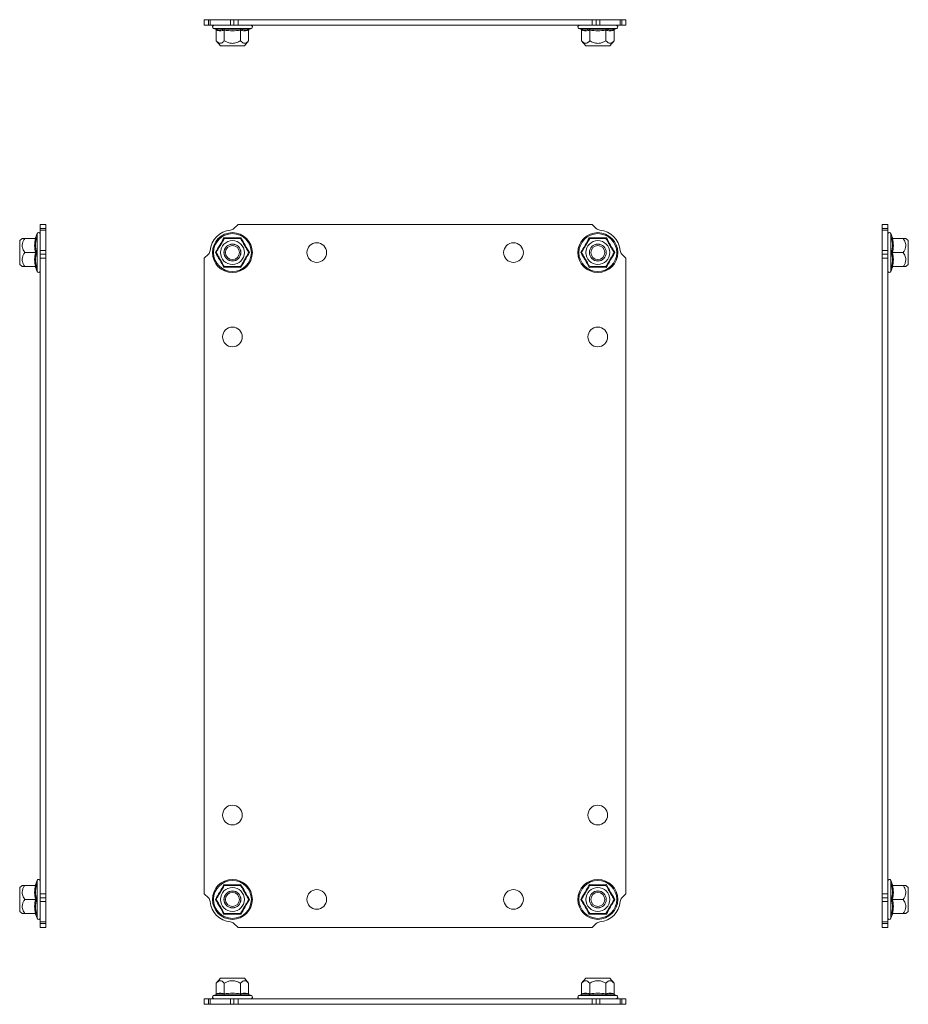
# Model space of a CAD drawing. Units: millimetres. Extents: x -741 to 1025, y -710 to 1707.
# Drawn here: x 8 to 324, y 823 to 1173 of the extents above; entities that cross this region are included whole.
import ezdxf

# ---------------------------------------------------------------- set-up
doc = ezdxf.new("R2010")
doc.units = ezdxf.units.MM

msp = doc.modelspace()

# ---------------------------------------------------------------- linework, layer by layer
at = {"color": 7, "linetype": 'Continuous', "lineweight": 15}
for p, q in [((74.03, 1171.01), (74.03, 1173.01)), ((75.48, 1173.01), (74.03, 1173.01)), ((75.48, 1171.01), (75.48, 1173.01)), ((75.48, 1173.01), (76.06, 1173.01)), ((76.06, 1173.01), (76.06, 1171.01)), ((83.34, 1173.01), (76.06, 1173.01)), ((83.34, 1171.01), (83.34, 1173.01)), ((84.58, 1173.01), (83.34, 1173.01)), ((84.58, 1173.01), (84.58, 1171.01)), ((86.03, 1173.01), (84.58, 1173.01)), ((86.03, 1171.01), (86.03, 1173.01)), ((212.03, 1173.01), (86.03, 1173.01)), ((212.03, 1171.01), (212.03, 1173.01)), ((213.48, 1173.01), (212.03, 1173.01)), ((213.48, 1171.01), (213.48, 1173.01)), ((214.72, 1173.01), (213.48, 1173.01)), ((214.72, 1173.01), (214.72, 1171.01)), ((222, 1173.01), (214.72, 1173.01)), ((222, 1171.01), (222, 1173.01)), ((222.58, 1173.01), (222, 1173.01)), ((222.58, 1173.01), (222.58, 1171.01)), ((224.03, 1173.01), (222.58, 1173.01)), ((224.03, 1171.01), (224.03, 1173.01)), ((75.48, 1171.01), (74.03, 1171.01)), ((76.06, 1171.01), (75.48, 1171.01)), ((83.34, 1171.01), (76.06, 1171.01)), ((77.3, 1169.91), (77.96, 1169.67)), ((81, 1169.67), (84.03, 1169.37)), ((84.58, 1171.01), (83.34, 1171.01)), ((84.03, 1171.01), (84.48, 1171.01)), ((84.03, 1169.37), (87.06, 1169.67)), ((86.03, 1171.01), (84.58, 1171.01)), ((212.03, 1171.01), (86.03, 1171.01)), ((90.1, 1169.67), (90.76, 1169.91)), ((207.3, 1169.91), (207.96, 1169.67)), ((211, 1169.67), (214.03, 1169.37)), ((213.48, 1171.01), (212.03, 1171.01)), ((214.72, 1171.01), (213.48, 1171.01)), ((213.58, 1171.01), (214.03, 1171.01)), ((214.03, 1169.37), (217.06, 1169.67)), ((222, 1171.01), (214.72, 1171.01)), ((220.1, 1169.67), (220.76, 1169.91)), ((222.58, 1171.01), (222, 1171.01)), ((224.03, 1171.01), (222.58, 1171.01)), ((78.26, 1169.29), (78.26, 1165.53)), ((81.14, 1169.29), (81.14, 1165.53)), ((86.92, 1165.53), (86.92, 1169.29)), ((89.8, 1169.29), (89.8, 1165.53)), ((208.26, 1169.29), (208.26, 1165.53)), ((211.14, 1165.53), (211.14, 1169.29)), ((216.92, 1169.29), (216.92, 1165.53)), ((219.8, 1169.29), (219.8, 1165.53)), ((78.26, 1165.53), (79.78, 1163.71)), ((79.78, 1163.71), (84.03, 1163.71)), ((84.03, 1163.71), (88.28, 1163.71)), ((88.28, 1163.71), (89.8, 1165.53)), ((208.26, 1165.53), (209.78, 1163.71)), ((209.78, 1163.71), (218.28, 1163.71)), ((218.28, 1163.71), (219.8, 1165.53)), ((15.64, 1100.2), (17.64, 1100.2)), ((15.64, 1098.75), (15.64, 1100.2)), ((17.64, 1098.75), (17.64, 1100.2)), ((86.03, 1100.2), (84.58, 1098.75)), ((212.03, 1100.2), (86.03, 1100.2)), ((213.48, 1098.75), (212.03, 1100.2)), ((317.2, 1100.2), (315.2, 1100.2)), ((315.2, 1100.2), (315.2, 1098.75)), ((317.2, 1100.2), (317.2, 1098.75)), ((14.54, 1096.93), (13.99, 1095.43)), ((15.64, 1098.75), (17.64, 1098.75)), ((15.64, 1098.17), (15.64, 1098.75)), ((17.64, 1098.17), (15.64, 1098.17)), ((15.64, 1090.9), (15.64, 1098.17)), ((17.64, 1098.17), (17.64, 1098.75)), ((17.64, 1090.9), (17.64, 1098.17)), ((315.2, 1098.75), (317.2, 1098.75)), ((315.2, 1098.75), (315.2, 1098.17)), ((317.2, 1098.17), (315.2, 1098.17)), ((315.2, 1098.17), (315.2, 1090.9)), ((317.2, 1098.75), (317.2, 1098.17)), ((317.2, 1098.17), (317.2, 1090.9)), ((318.85, 1095.43), (318.3, 1096.93)), ((9.23, 1095.2), (8.34, 1094.45)), ((8.34, 1094.45), (8.34, 1085.95)), ((13.92, 1095.2), (10.16, 1095.2)), ((13.92, 1095.2), (14.03, 1095.22)), ((14, 1095.44), (13.97, 1095.26)), ((14, 1095.44), (14.3, 1095.46)), ((81, 1095.46), (84.03, 1095.44)), ((84.03, 1095.44), (87.06, 1095.46)), ((211, 1095.46), (214.03, 1095.44)), ((214.03, 1095.44), (217.06, 1095.46)), ((318.54, 1095.46), (318.84, 1095.44)), ((318.87, 1095.26), (318.84, 1095.44)), ((318.91, 1095.2), (322.68, 1095.2)), ((324.5, 1094.45), (323.6, 1095.2)), ((324.5, 1085.95), (324.5, 1094.45)), ((13.92, 1090.2), (10.16, 1090.2)), ((15.64, 1090.9), (17.64, 1090.9)), ((15.64, 1089.66), (15.64, 1090.9)), ((17.64, 1089.66), (15.64, 1089.66)), ((15.64, 1088.2), (15.64, 1089.66)), ((17.64, 1089.66), (17.64, 1090.9)), ((17.64, 1088.2), (17.64, 1089.66)), ((75.48, 1089.66), (74.03, 1088.2)), ((224.03, 1088.2), (222.58, 1089.66)), ((315.2, 1090.9), (317.2, 1090.9)), ((315.2, 1089.66), (315.2, 1090.9)), ((317.2, 1089.66), (315.2, 1089.66)), ((315.2, 1089.66), (315.2, 1088.2)), ((317.2, 1090.9), (317.2, 1089.66)), ((317.2, 1089.66), (317.2, 1088.2)), ((318.91, 1090.2), (322.68, 1090.2)), ((8.34, 1085.95), (9.23, 1085.2)), ((15.64, 862.2), (15.64, 1088.2)), ((15.64, 1088.2), (17.64, 1088.2)), ((17.64, 862.2), (17.64, 1088.2)), ((74.03, 1088.2), (74.03, 862.2)), ((224.03, 862.2), (224.03, 1088.2)), ((317.2, 1088.2), (315.2, 1088.2)), ((315.2, 1088.2), (315.2, 862.2)), ((317.2, 1088.2), (317.2, 862.2)), ((323.6, 1085.2), (324.5, 1085.95)), ((13.92, 1085.2), (10.16, 1085.2)), ((13.97, 1085.15), (14, 1084.97)), ((13.99, 1084.98), (14.54, 1083.48)), ((14.3, 1084.95), (14, 1084.97)), ((84.03, 1084.97), (81, 1084.95)), ((87.06, 1084.95), (84.03, 1084.97)), ((214.03, 1084.97), (211, 1084.95)), ((217.06, 1084.95), (214.03, 1084.97)), ((318.3, 1083.48), (318.85, 1084.98)), ((318.84, 1084.97), (318.54, 1084.95)), ((318.91, 1085.2), (318.81, 1085.19)), ((318.84, 1084.97), (318.87, 1085.15)), ((318.91, 1085.2), (322.68, 1085.2)), ((9.23, 865.2), (8.34, 864.45)), ((13.92, 865.2), (10.16, 865.2)), ((13.92, 865.2), (14.03, 865.22)), ((14, 865.44), (13.97, 865.26)), ((14.54, 866.93), (13.99, 865.43)), ((14, 865.44), (14.3, 865.46)), ((81, 865.46), (84.03, 865.44)), ((84.03, 865.44), (87.06, 865.46)), ((211, 865.46), (214.03, 865.44)), ((214.03, 865.44), (217.06, 865.46)), ((318.85, 865.43), (318.3, 866.93)), ((318.54, 865.46), (318.84, 865.44)), ((318.87, 865.26), (318.84, 865.44)), ((318.91, 865.2), (322.68, 865.2)), ((324.5, 864.45), (323.6, 865.2)), ((8.34, 864.45), (8.34, 855.95)), ((15.64, 860.75), (15.64, 862.2)), ((15.64, 862.2), (17.64, 862.2)), ((17.64, 860.75), (17.64, 862.2)), ((74.03, 862.2), (75.48, 860.75)), ((222.58, 860.75), (224.03, 862.2)), ((317.2, 862.2), (315.2, 862.2)), ((315.2, 862.2), (315.2, 860.75)), ((317.2, 862.2), (317.2, 860.75)), ((324.5, 855.95), (324.5, 864.45)), ((13.92, 860.2), (10.16, 860.2)), ((15.64, 860.75), (17.64, 860.75)), ((15.64, 859.51), (15.64, 860.75)), ((17.64, 859.51), (15.64, 859.51)), ((15.64, 852.23), (15.64, 859.51)), ((17.64, 859.51), (17.64, 860.75)), ((17.64, 852.23), (17.64, 859.51)), ((315.2, 860.75), (317.2, 860.75)), ((315.2, 860.75), (315.2, 859.51)), ((317.2, 859.51), (315.2, 859.51)), ((315.2, 859.51), (315.2, 852.23)), ((317.2, 860.75), (317.2, 859.51)), ((317.2, 859.51), (317.2, 852.23)), ((318.91, 860.2), (322.68, 860.2)), ((8.34, 855.95), (9.23, 855.2)), ((13.92, 855.2), (10.16, 855.2)), ((13.97, 855.15), (14, 854.97)), ((13.99, 854.98), (14.54, 853.48)), ((14.3, 854.95), (14, 854.97)), ((84.03, 854.97), (81, 854.95)), ((87.06, 854.95), (84.03, 854.97)), ((214.03, 854.97), (211, 854.95)), ((217.06, 854.95), (214.03, 854.97)), ((318.3, 853.48), (318.85, 854.98)), ((318.84, 854.97), (318.54, 854.95)), ((318.91, 855.2), (318.81, 855.19)), ((318.84, 854.97), (318.87, 855.15)), ((318.91, 855.2), (322.68, 855.2)), ((323.6, 855.2), (324.5, 855.95)), ((15.64, 852.23), (17.64, 852.23)), ((15.64, 851.66), (15.64, 852.23)), ((17.64, 851.66), (15.64, 851.66)), ((15.64, 850.2), (15.64, 851.66)), ((17.64, 851.66), (17.64, 852.23)), ((17.64, 850.2), (17.64, 851.66)), ((84.58, 851.66), (86.03, 850.2)), ((212.03, 850.2), (213.48, 851.66)), ((315.2, 852.23), (317.2, 852.23)), ((315.2, 852.23), (315.2, 851.66)), ((317.2, 851.66), (315.2, 851.66)), ((315.2, 851.66), (315.2, 850.2)), ((317.2, 852.23), (317.2, 851.66)), ((317.2, 851.66), (317.2, 850.2)), ((15.64, 850.2), (17.64, 850.2)), ((86.03, 850.2), (212.03, 850.2)), ((317.2, 850.2), (315.2, 850.2)), ((79.78, 832.21), (78.26, 830.39)), ((78.26, 826.63), (78.26, 830.39)), ((88.28, 832.21), (79.78, 832.21)), ((81.14, 826.63), (81.14, 830.39)), ((86.92, 830.39), (86.92, 826.63)), ((89.8, 830.39), (88.28, 832.21)), ((89.8, 826.63), (89.8, 830.39)), ((209.78, 832.21), (208.26, 830.39)), ((208.26, 826.63), (208.26, 830.39)), ((214.03, 832.21), (209.78, 832.21)), ((211.14, 830.39), (211.14, 826.63)), ((218.28, 832.21), (214.03, 832.21)), ((216.92, 826.63), (216.92, 830.39)), ((219.8, 830.39), (218.28, 832.21)), ((219.8, 826.63), (219.8, 830.39)), ((77.96, 826.25), (77.3, 826.01)), ((84.03, 826.55), (81, 826.25)), ((87.06, 826.25), (84.03, 826.55)), ((90.76, 826.01), (90.1, 826.25)), ((207.96, 826.25), (207.3, 826.01)), ((214.03, 826.55), (211, 826.25)), ((217.06, 826.25), (214.03, 826.55)), ((220.76, 826.01), (220.1, 826.25)), ((74.03, 824.91), (74.03, 822.91)), ((74.03, 824.91), (75.48, 824.91)), ((74.03, 822.91), (75.48, 822.91)), ((75.48, 822.91), (75.48, 824.91)), ((75.48, 824.91), (76.06, 824.91)), ((75.48, 822.91), (76.06, 822.91)), ((76.06, 824.91), (76.06, 822.91)), ((76.06, 824.91), (83.34, 824.91)), ((76.06, 822.91), (83.34, 822.91)), ((83.34, 822.91), (83.34, 824.91)), ((83.34, 824.91), (84.58, 824.91)), ((83.34, 822.91), (84.58, 822.91)), ((84.48, 824.91), (84.03, 824.91)), ((84.58, 824.91), (84.58, 822.91)), ((84.58, 824.91), (86.03, 824.91)), ((84.58, 822.91), (86.03, 822.91)), ((86.03, 824.91), (86.03, 822.91)), ((86.03, 824.91), (212.03, 824.91)), ((86.03, 822.91), (212.03, 822.91)), ((212.03, 824.91), (212.03, 822.91)), ((212.03, 824.91), (213.48, 824.91)), ((212.03, 822.91), (213.48, 822.91)), ((213.48, 822.91), (213.48, 824.91)), ((213.48, 824.91), (214.72, 824.91)), ((213.48, 822.91), (214.72, 822.91)), ((214.03, 824.91), (213.58, 824.91)), ((214.72, 824.91), (214.72, 822.91)), ((214.72, 824.91), (222, 824.91)), ((214.72, 822.91), (222, 822.91)), ((222, 822.91), (222, 824.91)), ((222, 824.91), (222.58, 824.91)), ((222, 822.91), (222.58, 822.91)), ((222.58, 824.91), (222.58, 822.91)), ((222.58, 824.91), (224.03, 824.91)), ((222.58, 822.91), (224.03, 822.91)), ((224.03, 824.91), (224.03, 822.91))]:
    msp.add_line(p, q, dxfattribs=at)
at = {"color": 8, "linetype": 'Continuous', "lineweight": 15}
for p, q in [((77.3, 1169.91), (90.76, 1169.91)), ((207.3, 1169.91), (214.03, 1169.91)), ((214.03, 1169.91), (220.76, 1169.91)), ((14.54, 1096.93), (14.54, 1083.48)), ((318.3, 1083.48), (318.3, 1096.93)), ((14.54, 866.93), (14.54, 853.48)), ((318.3, 853.48), (318.3, 866.93)), ((84.03, 826.01), (77.3, 826.01)), ((90.76, 826.01), (84.03, 826.01)), ((220.76, 826.01), (207.3, 826.01))]:
    msp.add_line(p, q, dxfattribs=at)
at = {"color": 7, "linetype": 'Continuous', "lineweight": 15}
for centre, radius in [((84.03, 1090.2), 7.1), ((84.03, 1090.2), 6.73), ((214.03, 1090.2), 7.1), ((214.03, 1090.2), 6.73), ((84.03, 1090.2), 4.25), ((84.03, 1090.2), 3), ((84.03, 1090.2), 2.98), ((84.03, 1090.2), 2.5), ((114.03, 1090.2), 3.5), ((184.03, 1090.2), 3.5), ((214.03, 1090.2), 4.25), ((214.03, 1090.2), 3), ((214.03, 1090.2), 2.98), ((214.03, 1090.2), 2.5), ((84.03, 1060.2), 3.5), ((214.03, 1060.2), 3.5), ((84.03, 890.2), 3.5), ((214.03, 890.2), 3.5), ((84.03, 860.2), 7.1), ((84.03, 860.2), 6.73), ((214.03, 860.2), 7.1), ((214.03, 860.2), 6.73), ((84.03, 860.2), 4.25), ((84.03, 860.2), 3), ((84.03, 860.2), 2.98), ((84.03, 860.2), 2.5), ((114.03, 860.2), 3.5), ((184.03, 860.2), 3.5), ((214.03, 860.2), 4.25), ((214.03, 860.2), 3), ((214.03, 860.2), 2.98), ((214.03, 860.2), 2.5)]:
    msp.add_circle(centre, radius, dxfattribs=at)
for centre, radius, start, end in [((77.5, 1170.44), 0.567, 90, 250), ((90.56, 1170.44), 0.567, 290, 90), ((207.5, 1170.44), 0.567, 90, 250), ((220.56, 1170.44), 0.567, 290, 90), ((15.07, 1096.74), 0.567, 0, 160), ((84.03, 1090.2), 8, 94.968, 175.032), ((83.16, 1100.17), 2, 274.968, 315), ((214.9, 1100.17), 2, 225, 265.032), ((214.03, 1090.2), 8, 4.968, 85.032), ((317.77, 1096.74), 0.567, 20, 180), ((74.07, 1091.07), 2, 315, 355.032), ((223.99, 1091.07), 2, 184.968, 225), ((15.07, 1083.67), 0.567, 200, 0), ((317.77, 1083.67), 0.567, 180, 340), ((15.07, 866.74), 0.567, 0, 160), ((317.77, 866.74), 0.567, 20, 180), ((74.07, 859.34), 2, 4.968, 45), ((84.03, 860.2), 8, 184.968, 265.032), ((214.03, 860.2), 8, 274.968, 355.032), ((223.99, 859.34), 2, 135, 175.032), ((15.07, 853.67), 0.567, 200, 0), ((83.16, 850.24), 2, 45, 85.032), ((214.9, 850.24), 2, 94.968, 135), ((317.77, 853.67), 0.567, 180, 340), ((77.5, 825.48), 0.567, 110, 270), ((90.56, 825.48), 0.567, 270, 70), ((207.5, 825.48), 0.567, 110, 270), ((220.56, 825.48), 0.567, 270, 70)]:
    msp.add_arc(centre, radius, start, end, dxfattribs=at)
for points, knots in [([(77.96, 1169.67), (78.48, 1169.52), (79.5, 1169.22), (80.5, 1169.52), (81, 1169.67)], [0, 0, 0, 0, 0.499727, 1, 1, 1, 1]), ([(78.26, 1169.29), (78.25, 1169.33), (78.24, 1169.42), (78.17, 1169.53), (78.08, 1169.62), (78, 1169.65), (77.96, 1169.67)], [0, 0, 0, 0, 0.230744, 0.49951, 0.750084, 1, 1, 1, 1]), ([(81.14, 1169.29), (81.14, 1169.33), (81.14, 1169.42), (81.1, 1169.53), (81.05, 1169.62), (81.02, 1169.65), (81, 1169.67)], [0, 0, 0, 0, 0.23074, 0.49949, 0.749856, 1, 1, 1, 1]), ([(87.06, 1169.67), (87.04, 1169.65), (87, 1169.62), (86.96, 1169.53), (86.92, 1169.42), (86.92, 1169.33), (86.92, 1169.29)], [0, 0, 0, 0, 0.250143, 0.500507, 0.769279, 1, 1, 1, 1]), ([(87.06, 1169.67), (87.56, 1169.52), (88.56, 1169.22), (89.58, 1169.52), (90.1, 1169.67)], [0, 0, 0, 0, 0.499728, 1, 1, 1, 1]), ([(89.8, 1169.29), (89.81, 1169.33), (89.82, 1169.42), (89.88, 1169.53), (89.98, 1169.62), (90.06, 1169.65), (90.1, 1169.67)], [0, 0, 0, 0, 0.230738, 0.499492, 0.749855, 1, 1, 1, 1]), ([(207.96, 1169.67), (208.48, 1169.52), (209.5, 1169.22), (210.5, 1169.52), (211, 1169.67)], [0, 0, 0, 0, 0.499727, 1, 1, 1, 1]), ([(208.26, 1169.29), (208.25, 1169.33), (208.24, 1169.42), (208.17, 1169.53), (208.08, 1169.62), (208, 1169.65), (207.96, 1169.67)], [0, 0, 0, 0, 0.230738, 0.499492, 0.749855, 1, 1, 1, 1]), ([(211.14, 1169.29), (211.14, 1169.33), (211.14, 1169.42), (211.1, 1169.53), (211.05, 1169.62), (211.02, 1169.65), (211, 1169.67)], [0, 0, 0, 0, 0.230745, 0.499511, 0.75008, 1, 1, 1, 1]), ([(216.92, 1169.29), (216.92, 1169.33), (216.92, 1169.42), (216.96, 1169.53), (217, 1169.62), (217.04, 1169.65), (217.06, 1169.67)], [0, 0, 0, 0, 0.230779, 0.499512, 0.750083, 1, 1, 1, 1]), ([(217.06, 1169.67), (217.56, 1169.52), (218.56, 1169.22), (219.58, 1169.52), (220.1, 1169.67)], [0, 0, 0, 0, 0.499728, 1, 1, 1, 1]), ([(219.8, 1169.29), (219.81, 1169.33), (219.82, 1169.42), (219.88, 1169.53), (219.98, 1169.62), (220.06, 1169.65), (220.1, 1169.67)], [0, 0, 0, 0, 0.230744, 0.49951, 0.750084, 1, 1, 1, 1]), ([(81.14, 1169.29), (80.66, 1169.16), (79.7, 1168.9), (78.74, 1169.16), (78.26, 1169.29)], [0, 0, 0, 0, 0.4999997, 1, 1, 1, 1]), ([(86.92, 1169.29), (85.95, 1169.16), (84.03, 1168.9), (82.1, 1169.16), (81.14, 1169.29)], [0, 0, 0, 0, 0.499999, 1, 1, 1, 1]), ([(216.92, 1169.29), (215.95, 1169.16), (214.03, 1168.9), (212.1, 1169.16), (211.14, 1169.29)], [0, 0, 0, 0, 0.500001, 1, 1, 1, 1]), ([(219.8, 1169.29), (219.32, 1169.16), (218.36, 1168.9), (217.4, 1169.16), (216.92, 1169.29)], [0, 0, 0, 0, 0.5000003, 1, 1, 1, 1]), ([(78.26, 1165.53), (78.43, 1165.33), (78.78, 1164.95), (79.41, 1164.57), (80.04, 1164.6), (80.59, 1164.94), (80.92, 1165.27), (81.1, 1165.48), (81.14, 1165.53)], [0, 0, 0, 0, 0.19542, 0.389886, 0.637213, 0.795692, 0.954611, 1, 1, 1, 1]), ([(81.14, 1165.53), (81.49, 1165.33), (82.19, 1164.95), (83.18, 1164.65), (84.32, 1164.56), (85.57, 1164.8), (86.47, 1165.28), (86.92, 1165.53)], [0, 0, 0, 0, 0.195435, 0.389917, 0.50044, 0.752907, 1, 1, 1, 1]), ([(86.92, 1165.53), (87.09, 1165.33), (87.44, 1164.95), (88.07, 1164.57), (88.7, 1164.6), (89.25, 1164.94), (89.58, 1165.27), (89.76, 1165.48), (89.8, 1165.53)], [0, 0, 0, 0, 0.195419, 0.389886, 0.637212, 0.795692, 0.95461, 1, 1, 1, 1]), ([(208.26, 1165.53), (208.43, 1165.34), (208.78, 1164.95), (209.41, 1164.57), (210.03, 1164.6), (210.59, 1164.94), (210.92, 1165.27), (211.1, 1165.48), (211.14, 1165.53)], [0, 0, 0, 0, 0.191932, 0.389887, 0.63721, 0.793727, 0.954611, 1, 1, 1, 1]), ([(216.92, 1165.53), (216.57, 1165.33), (215.87, 1164.95), (214.88, 1164.65), (213.74, 1164.56), (212.49, 1164.8), (211.59, 1165.28), (211.14, 1165.53)], [0, 0, 0, 0, 0.195435, 0.389917, 0.50044, 0.752907, 1, 1, 1, 1]), ([(216.92, 1165.53), (217.09, 1165.34), (217.44, 1164.95), (218.07, 1164.57), (218.69, 1164.6), (219.25, 1164.94), (219.58, 1165.27), (219.76, 1165.48), (219.8, 1165.53)], [0, 0, 0, 0, 0.1919312, 0.3898865, 0.6372084, 0.793727, 0.9546109, 1, 1, 1, 1]), ([(10.16, 1095.2), (9.96, 1094.9), (9.58, 1094.3), (9.2, 1093.21), (9.23, 1092.12), (9.57, 1091.16), (9.9, 1090.58), (10.11, 1090.27), (10.16, 1090.2)], [0, 0, 0, 0, 0.1954191, 0.3898855, 0.6372116, 0.7956923, 0.9546101, 1, 1, 1, 1]), ([(10.16, 1095.2), (9.97, 1095.2), (9.58, 1095.2), (9.28, 1095.2), (9.25, 1095.2), (9.23, 1095.2)], [0, 0, 0, 0, 0.383559, 0.779152, 1, 1, 1, 1]), ([(13.92, 1090.2), (13.79, 1091.04), (13.53, 1092.7), (13.79, 1094.37), (13.92, 1095.2)], [0, 0, 0, 0, 0.5000003, 1, 1, 1, 1]), ([(13.92, 1095.2), (13.96, 1095.21), (14.05, 1095.22), (14.16, 1095.27), (14.25, 1095.36), (14.28, 1095.42), (14.3, 1095.46)], [0, 0, 0, 0, 0.230779, 0.499512, 0.750083, 1, 1, 1, 1]), ([(14.3, 1095.46), (14.15, 1094.58), (13.85, 1092.82), (14.15, 1091.08), (14.3, 1090.2)], [0, 0, 0, 0, 0.499728, 1, 1, 1, 1]), ([(77.96, 1090.2), (78.48, 1091.07), (79.5, 1092.82), (80.5, 1094.58), (81, 1095.46)], [0, 0, 0, 0, 0.499727, 1, 1, 1, 1]), ([(78.26, 1090.2), (78.43, 1090.51), (78.78, 1091.11), (79.41, 1092.2), (80.04, 1093.29), (80.59, 1094.24), (80.92, 1094.82), (81.1, 1095.13), (81.14, 1095.2)], [0, 0, 0, 0, 0.19542, 0.389886, 0.637213, 0.795692, 0.954611, 1, 1, 1, 1]), ([(81.14, 1095.2), (81.14, 1095.21), (81.14, 1095.22), (81.1, 1095.27), (81.05, 1095.36), (81.02, 1095.42), (81, 1095.46)], [0, 0, 0, 0, 0.23074, 0.49949, 0.749856, 1, 1, 1, 1]), ([(81.14, 1095.2), (81.49, 1095.2), (82.19, 1095.2), (83.18, 1095.2), (84.32, 1095.2), (85.57, 1095.2), (86.47, 1095.2), (86.92, 1095.2)], [0, 0, 0, 0, 0.195435, 0.389917, 0.50044, 0.752907, 1, 1, 1, 1]), ([(87.06, 1095.46), (87.04, 1095.42), (87, 1095.36), (86.96, 1095.27), (86.92, 1095.22), (86.92, 1095.21), (86.92, 1095.2)], [0, 0, 0, 0, 0.250143, 0.500507, 0.769279, 1, 1, 1, 1]), ([(86.92, 1095.2), (87.09, 1094.9), (87.44, 1094.3), (88.07, 1093.21), (88.7, 1092.12), (89.25, 1091.16), (89.58, 1090.58), (89.76, 1090.27), (89.8, 1090.2)], [0, 0, 0, 0, 0.195419, 0.389886, 0.637212, 0.795692, 0.95461, 1, 1, 1, 1]), ([(87.06, 1095.46), (87.56, 1094.58), (88.56, 1092.82), (89.58, 1091.08), (90.1, 1090.2)], [0, 0, 0, 0, 0.499728, 1, 1, 1, 1]), ([(207.96, 1090.2), (208.48, 1091.07), (209.5, 1092.82), (210.5, 1094.58), (211, 1095.46)], [0, 0, 0, 0, 0.499727, 1, 1, 1, 1]), ([(208.26, 1090.2), (208.43, 1090.51), (208.78, 1091.11), (209.41, 1092.2), (210.04, 1093.29), (210.59, 1094.24), (210.92, 1094.82), (211.1, 1095.13), (211.14, 1095.2)], [0, 0, 0, 0, 0.195419, 0.389886, 0.637213, 0.795692, 0.95461, 1, 1, 1, 1]), ([(211.14, 1095.2), (211.14, 1095.21), (211.14, 1095.22), (211.1, 1095.27), (211.05, 1095.36), (211.02, 1095.42), (211, 1095.46)], [0, 0, 0, 0, 0.230745, 0.499511, 0.75008, 1, 1, 1, 1]), ([(216.92, 1095.2), (216.57, 1095.2), (215.87, 1095.2), (214.88, 1095.2), (213.74, 1095.2), (212.49, 1095.2), (211.59, 1095.2), (211.14, 1095.2)], [0, 0, 0, 0, 0.195435, 0.389917, 0.50044, 0.752907, 1, 1, 1, 1]), ([(216.92, 1095.2), (216.92, 1095.21), (216.92, 1095.22), (216.96, 1095.27), (217, 1095.36), (217.04, 1095.42), (217.06, 1095.46)], [0, 0, 0, 0, 0.230779, 0.499512, 0.750083, 1, 1, 1, 1]), ([(216.92, 1095.2), (217.09, 1094.9), (217.44, 1094.3), (218.07, 1093.21), (218.7, 1092.12), (219.25, 1091.16), (219.58, 1090.58), (219.76, 1090.27), (219.8, 1090.2)], [0, 0, 0, 0, 0.1954191, 0.3898855, 0.6372116, 0.7956923, 0.9546101, 1, 1, 1, 1]), ([(217.06, 1095.46), (217.56, 1094.58), (218.56, 1092.82), (219.58, 1091.08), (220.1, 1090.2)], [0, 0, 0, 0, 0.499728, 1, 1, 1, 1]), ([(318.54, 1090.2), (318.69, 1091.07), (318.99, 1092.82), (318.69, 1094.58), (318.54, 1095.46)], [0, 0, 0, 0, 0.499727, 1, 1, 1, 1]), ([(318.91, 1095.2), (318.88, 1095.21), (318.79, 1095.22), (318.68, 1095.27), (318.59, 1095.36), (318.56, 1095.42), (318.54, 1095.46)], [0, 0, 0, 0, 0.23074, 0.49949, 0.749856, 1, 1, 1, 1]), ([(318.91, 1095.2), (319.05, 1094.37), (319.31, 1092.7), (319.05, 1091.04), (318.91, 1090.2)], [0, 0, 0, 0, 0.4999997, 1, 1, 1, 1]), ([(322.68, 1090.2), (322.88, 1090.51), (323.26, 1091.11), (323.64, 1092.2), (323.61, 1093.29), (323.26, 1094.24), (322.94, 1094.82), (322.73, 1095.13), (322.68, 1095.2)], [0, 0, 0, 0, 0.19542, 0.389886, 0.637213, 0.795692, 0.954611, 1, 1, 1, 1]), ([(322.68, 1095.2), (322.87, 1095.2), (323.26, 1095.2), (323.56, 1095.2), (323.59, 1095.2), (323.6, 1095.2)], [0, 0, 0, 0, 0.383559, 0.779152, 1, 1, 1, 1]), ([(10.16, 1090.2), (9.96, 1089.9), (9.58, 1089.3), (9.2, 1088.21), (9.23, 1087.12), (9.57, 1086.16), (9.9, 1085.58), (10.11, 1085.27), (10.16, 1085.2)], [0, 0, 0, 0, 0.19542, 0.389887, 0.637212, 0.795692, 0.954611, 1, 1, 1, 1]), ([(13.92, 1085.2), (13.79, 1086.04), (13.53, 1087.7), (13.79, 1089.37), (13.92, 1090.2)], [0, 0, 0, 0, 0.499999, 1, 1, 1, 1]), ([(13.92, 1090.2), (13.96, 1090.2), (14.05, 1090.2), (14.16, 1090.2), (14.25, 1090.2), (14.28, 1090.2), (14.3, 1090.2)], [0, 0, 0, 0, 0.230744, 0.49951, 0.750084, 1, 1, 1, 1]), ([(14.3, 1090.2), (14.15, 1089.33), (13.85, 1087.59), (14.15, 1085.83), (14.3, 1084.95)], [0, 0, 0, 0, 0.499728, 1, 1, 1, 1]), ([(78.26, 1090.2), (78.25, 1090.2), (78.24, 1090.2), (78.17, 1090.2), (78.08, 1090.2), (78, 1090.2), (77.96, 1090.2)], [0, 0, 0, 0, 0.230744, 0.49951, 0.750084, 1, 1, 1, 1]), ([(81, 1084.95), (80.5, 1085.83), (79.5, 1087.59), (78.48, 1089.33), (77.96, 1090.2)], [0, 0, 0, 0, 0.499727, 1, 1, 1, 1]), ([(81.14, 1085.2), (80.97, 1085.51), (80.62, 1086.11), (79.99, 1087.2), (79.36, 1088.29), (78.81, 1089.24), (78.48, 1089.82), (78.3, 1090.13), (78.26, 1090.2)], [0, 0, 0, 0, 0.1954198, 0.3898851, 0.6372119, 0.7956925, 0.9546102, 1, 1, 1, 1]), ([(89.8, 1090.2), (89.63, 1089.9), (89.28, 1089.3), (88.65, 1088.21), (88.02, 1087.12), (87.47, 1086.16), (87.14, 1085.58), (86.96, 1085.27), (86.92, 1085.2)], [0, 0, 0, 0, 0.19542, 0.389886, 0.637212, 0.795692, 0.95461, 1, 1, 1, 1]), ([(90.1, 1090.2), (89.58, 1089.33), (88.56, 1087.59), (87.56, 1085.83), (87.06, 1084.95)], [0, 0, 0, 0, 0.499728, 1, 1, 1, 1]), ([(89.8, 1090.2), (89.81, 1090.2), (89.82, 1090.2), (89.88, 1090.2), (89.98, 1090.2), (90.06, 1090.2), (90.1, 1090.2)], [0, 0, 0, 0, 0.230738, 0.499492, 0.749855, 1, 1, 1, 1]), ([(208.26, 1090.2), (208.25, 1090.2), (208.24, 1090.2), (208.17, 1090.2), (208.08, 1090.2), (208, 1090.2), (207.96, 1090.2)], [0, 0, 0, 0, 0.230738, 0.499492, 0.749855, 1, 1, 1, 1]), ([(211, 1084.95), (210.5, 1085.83), (209.5, 1087.59), (208.48, 1089.33), (207.96, 1090.2)], [0, 0, 0, 0, 0.499727, 1, 1, 1, 1]), ([(211.14, 1085.2), (210.97, 1085.51), (210.62, 1086.11), (209.99, 1087.2), (209.36, 1088.29), (208.81, 1089.24), (208.48, 1089.82), (208.3, 1090.13), (208.26, 1090.2)], [0, 0, 0, 0, 0.19542, 0.389885, 0.637212, 0.795692, 0.95461, 1, 1, 1, 1]), ([(219.8, 1090.2), (219.63, 1089.9), (219.28, 1089.3), (218.65, 1088.21), (218.02, 1087.12), (217.47, 1086.16), (217.14, 1085.58), (216.96, 1085.27), (216.92, 1085.2)], [0, 0, 0, 0, 0.19542, 0.389887, 0.637212, 0.795692, 0.954611, 1, 1, 1, 1]), ([(220.1, 1090.2), (219.58, 1089.33), (218.56, 1087.59), (217.56, 1085.83), (217.06, 1084.95)], [0, 0, 0, 0, 0.499728, 1, 1, 1, 1]), ([(219.8, 1090.2), (219.81, 1090.2), (219.82, 1090.2), (219.88, 1090.2), (219.98, 1090.2), (220.06, 1090.2), (220.1, 1090.2)], [0, 0, 0, 0, 0.230744, 0.49951, 0.750084, 1, 1, 1, 1]), ([(318.54, 1084.95), (318.69, 1085.83), (318.99, 1087.59), (318.69, 1089.33), (318.54, 1090.2)], [0, 0, 0, 0, 0.499727, 1, 1, 1, 1]), ([(318.91, 1090.2), (318.88, 1090.2), (318.79, 1090.2), (318.68, 1090.2), (318.59, 1090.2), (318.56, 1090.2), (318.54, 1090.2)], [0, 0, 0, 0, 0.230744, 0.49951, 0.750084, 1, 1, 1, 1]), ([(318.91, 1090.2), (319.05, 1089.37), (319.31, 1087.7), (319.05, 1086.04), (318.91, 1085.2)], [0, 0, 0, 0, 0.500001, 1, 1, 1, 1]), ([(322.68, 1085.2), (322.88, 1085.51), (323.26, 1086.11), (323.64, 1087.2), (323.61, 1088.29), (323.26, 1089.24), (322.94, 1089.82), (322.73, 1090.13), (322.68, 1090.2)], [0, 0, 0, 0, 0.1954198, 0.3898851, 0.6372119, 0.7956925, 0.9546102, 1, 1, 1, 1]), ([(10.16, 1085.2), (9.97, 1085.2), (9.58, 1085.2), (9.28, 1085.2), (9.25, 1085.2), (9.23, 1085.2)], [0, 0, 0, 0, 0.383559, 0.779152, 1, 1, 1, 1]), ([(13.92, 1085.2), (13.96, 1085.2), (14.05, 1085.19), (14.16, 1085.13), (14.25, 1085.05), (14.28, 1084.98), (14.3, 1084.95)], [0, 0, 0, 0, 0.230739, 0.499497, 0.749854, 1, 1, 1, 1]), ([(81.14, 1085.2), (81.14, 1085.2), (81.14, 1085.19), (81.1, 1085.13), (81.05, 1085.05), (81.02, 1084.98), (81, 1084.95)], [0, 0, 0, 0, 0.230778, 0.499511, 0.750082, 1, 1, 1, 1]), ([(81.14, 1085.2), (81.49, 1085.2), (82.19, 1085.2), (83.18, 1085.2), (84.32, 1085.2), (85.57, 1085.2), (86.47, 1085.2), (86.92, 1085.2)], [0, 0, 0, 0, 0.195435, 0.389917, 0.50044, 0.752907, 1, 1, 1, 1]), ([(86.92, 1085.2), (86.92, 1085.2), (86.92, 1085.19), (86.96, 1085.13), (87, 1085.05), (87.04, 1084.98), (87.06, 1084.95)], [0, 0, 0, 0, 0.230744, 0.499511, 0.75009, 1, 1, 1, 1]), ([(211, 1084.95), (211.02, 1084.98), (211.05, 1085.05), (211.1, 1085.13), (211.14, 1085.19), (211.14, 1085.2), (211.14, 1085.2)], [0, 0, 0, 0, 0.250145, 0.500503, 0.769277, 1, 1, 1, 1]), ([(216.92, 1085.2), (216.57, 1085.2), (215.87, 1085.2), (214.88, 1085.2), (213.74, 1085.2), (212.49, 1085.2), (211.59, 1085.2), (211.14, 1085.2)], [0, 0, 0, 0, 0.195435, 0.389917, 0.50044, 0.752907, 1, 1, 1, 1]), ([(216.92, 1085.2), (216.92, 1085.2), (216.92, 1085.19), (216.96, 1085.13), (217, 1085.05), (217.04, 1084.98), (217.06, 1084.95)], [0, 0, 0, 0, 0.230739, 0.499497, 0.749854, 1, 1, 1, 1]), ([(318.91, 1085.2), (318.88, 1085.2), (318.79, 1085.19), (318.68, 1085.13), (318.59, 1085.05), (318.56, 1084.98), (318.54, 1084.95)], [0, 0, 0, 0, 0.230778, 0.499511, 0.750082, 1, 1, 1, 1]), ([(322.68, 1085.2), (322.87, 1085.2), (323.26, 1085.2), (323.56, 1085.2), (323.59, 1085.2), (323.6, 1085.2)], [0, 0, 0, 0, 0.383559, 0.779152, 1, 1, 1, 1]), ([(10.16, 865.2), (9.96, 864.9), (9.58, 864.3), (9.2, 863.21), (9.23, 862.12), (9.57, 861.16), (9.9, 860.58), (10.11, 860.27), (10.16, 860.2)], [0, 0, 0, 0, 0.1954198, 0.3898851, 0.6372119, 0.7956925, 0.9546102, 1, 1, 1, 1]), ([(10.16, 865.2), (9.97, 865.2), (9.58, 865.2), (9.28, 865.2), (9.25, 865.2), (9.23, 865.2)], [0, 0, 0, 0, 0.383559, 0.779152, 1, 1, 1, 1]), ([(13.92, 860.2), (13.79, 861.04), (13.53, 862.7), (13.79, 864.37), (13.92, 865.2)], [0, 0, 0, 0, 0.500001, 1, 1, 1, 1]), ([(13.92, 865.2), (13.96, 865.21), (14.05, 865.22), (14.16, 865.27), (14.25, 865.36), (14.28, 865.42), (14.3, 865.46)], [0, 0, 0, 0, 0.230778, 0.499511, 0.750082, 1, 1, 1, 1]), ([(14.3, 865.46), (14.15, 864.58), (13.85, 862.82), (14.15, 861.08), (14.3, 860.2)], [0, 0, 0, 0, 0.499727, 1, 1, 1, 1]), ([(77.96, 860.2), (78.48, 861.07), (79.5, 862.82), (80.5, 864.58), (81, 865.46)], [0, 0, 0, 0, 0.499728, 1, 1, 1, 1]), ([(78.26, 860.2), (78.43, 860.51), (78.78, 861.11), (79.41, 862.2), (80.04, 863.29), (80.59, 864.24), (80.92, 864.82), (81.1, 865.13), (81.14, 865.2)], [0, 0, 0, 0, 0.19542, 0.389887, 0.637212, 0.795692, 0.954611, 1, 1, 1, 1]), ([(81.14, 865.2), (81.14, 865.21), (81.14, 865.22), (81.1, 865.27), (81.05, 865.36), (81.02, 865.42), (81, 865.46)], [0, 0, 0, 0, 0.230739, 0.499497, 0.749854, 1, 1, 1, 1]), ([(81.14, 865.2), (81.49, 865.2), (82.19, 865.2), (83.18, 865.2), (84.32, 865.2), (85.57, 865.2), (86.47, 865.2), (86.92, 865.2)], [0, 0, 0, 0, 0.195435, 0.389917, 0.50044, 0.752907, 1, 1, 1, 1]), ([(87.06, 865.46), (87.04, 865.42), (87, 865.36), (86.96, 865.27), (86.92, 865.22), (86.92, 865.21), (86.92, 865.2)], [0, 0, 0, 0, 0.250145, 0.500503, 0.769277, 1, 1, 1, 1]), ([(86.92, 865.2), (87.09, 864.9), (87.44, 864.3), (88.07, 863.21), (88.7, 862.12), (89.25, 861.16), (89.58, 860.58), (89.76, 860.27), (89.8, 860.2)], [0, 0, 0, 0, 0.19542, 0.389885, 0.637212, 0.795692, 0.95461, 1, 1, 1, 1]), ([(87.06, 865.46), (87.56, 864.58), (88.56, 862.82), (89.58, 861.08), (90.1, 860.2)], [0, 0, 0, 0, 0.499727, 1, 1, 1, 1]), ([(207.96, 860.2), (208.48, 861.07), (209.5, 862.82), (210.5, 864.58), (211, 865.46)], [0, 0, 0, 0, 0.499728, 1, 1, 1, 1]), ([(208.26, 860.2), (208.43, 860.51), (208.78, 861.11), (209.41, 862.2), (210.04, 863.29), (210.59, 864.24), (210.92, 864.82), (211.1, 865.13), (211.14, 865.2)], [0, 0, 0, 0, 0.19542, 0.389886, 0.637212, 0.795692, 0.95461, 1, 1, 1, 1]), ([(211.14, 865.2), (211.14, 865.21), (211.14, 865.22), (211.1, 865.27), (211.05, 865.36), (211.02, 865.42), (211, 865.46)], [0, 0, 0, 0, 0.230744, 0.499511, 0.75009, 1, 1, 1, 1]), ([(216.92, 865.2), (216.57, 865.2), (215.87, 865.2), (214.88, 865.2), (213.74, 865.2), (212.49, 865.2), (211.59, 865.2), (211.14, 865.2)], [0, 0, 0, 0, 0.195435, 0.389917, 0.50044, 0.752907, 1, 1, 1, 1]), ([(216.92, 865.2), (216.92, 865.21), (216.92, 865.22), (216.96, 865.27), (217, 865.36), (217.04, 865.42), (217.06, 865.46)], [0, 0, 0, 0, 0.230778, 0.499511, 0.750082, 1, 1, 1, 1]), ([(216.92, 865.2), (217.09, 864.9), (217.44, 864.3), (218.07, 863.21), (218.7, 862.12), (219.25, 861.16), (219.58, 860.58), (219.76, 860.27), (219.8, 860.2)], [0, 0, 0, 0, 0.1954198, 0.3898851, 0.6372119, 0.7956925, 0.9546102, 1, 1, 1, 1]), ([(217.06, 865.46), (217.56, 864.58), (218.56, 862.82), (219.58, 861.08), (220.1, 860.2)], [0, 0, 0, 0, 0.499727, 1, 1, 1, 1]), ([(318.54, 860.2), (318.69, 861.07), (318.99, 862.82), (318.69, 864.58), (318.54, 865.46)], [0, 0, 0, 0, 0.499728, 1, 1, 1, 1]), ([(318.91, 865.2), (318.88, 865.21), (318.79, 865.22), (318.68, 865.27), (318.59, 865.36), (318.56, 865.42), (318.54, 865.46)], [0, 0, 0, 0, 0.230739, 0.499497, 0.749854, 1, 1, 1, 1]), ([(318.91, 865.2), (319.05, 864.37), (319.31, 862.7), (319.05, 861.04), (318.91, 860.2)], [0, 0, 0, 0, 0.499999, 1, 1, 1, 1]), ([(322.68, 860.2), (322.88, 860.51), (323.26, 861.11), (323.64, 862.2), (323.61, 863.29), (323.26, 864.24), (322.94, 864.82), (322.73, 865.13), (322.68, 865.2)], [0, 0, 0, 0, 0.19542, 0.389887, 0.637212, 0.795692, 0.954611, 1, 1, 1, 1]), ([(322.68, 865.2), (322.87, 865.2), (323.26, 865.2), (323.56, 865.2), (323.59, 865.2), (323.6, 865.2)], [0, 0, 0, 0, 0.383559, 0.779152, 1, 1, 1, 1]), ([(10.16, 860.2), (9.96, 859.9), (9.58, 859.3), (9.2, 858.21), (9.23, 857.12), (9.57, 856.16), (9.9, 855.58), (10.11, 855.27), (10.16, 855.2)], [0, 0, 0, 0, 0.19542, 0.389886, 0.637213, 0.795692, 0.954611, 1, 1, 1, 1]), ([(13.92, 855.2), (13.79, 856.04), (13.53, 857.7), (13.79, 859.37), (13.92, 860.2)], [0, 0, 0, 0, 0.4999997, 1, 1, 1, 1]), ([(13.92, 860.2), (13.96, 860.2), (14.05, 860.2), (14.16, 860.2), (14.25, 860.2), (14.28, 860.2), (14.3, 860.2)], [0, 0, 0, 0, 0.230744, 0.49951, 0.750084, 1, 1, 1, 1]), ([(14.3, 860.2), (14.15, 859.33), (13.85, 857.59), (14.15, 855.83), (14.3, 854.95)], [0, 0, 0, 0, 0.499727, 1, 1, 1, 1]), ([(78.26, 860.2), (78.25, 860.2), (78.24, 860.2), (78.17, 860.2), (78.08, 860.2), (78, 860.2), (77.96, 860.2)], [0, 0, 0, 0, 0.230744, 0.49951, 0.750084, 1, 1, 1, 1]), ([(81, 854.95), (80.5, 855.83), (79.5, 857.59), (78.48, 859.33), (77.96, 860.2)], [0, 0, 0, 0, 0.499728, 1, 1, 1, 1]), ([(81.14, 855.2), (80.97, 855.51), (80.62, 856.11), (79.99, 857.2), (79.36, 858.29), (78.81, 859.24), (78.48, 859.82), (78.3, 860.13), (78.26, 860.2)], [0, 0, 0, 0, 0.1954191, 0.3898855, 0.6372116, 0.7956923, 0.9546101, 1, 1, 1, 1]), ([(89.8, 860.2), (89.63, 859.9), (89.28, 859.3), (88.65, 858.21), (88.02, 857.12), (87.47, 856.16), (87.14, 855.58), (86.96, 855.27), (86.92, 855.2)], [0, 0, 0, 0, 0.195419, 0.389886, 0.637213, 0.795692, 0.95461, 1, 1, 1, 1]), ([(90.1, 860.2), (89.58, 859.33), (88.56, 857.59), (87.56, 855.83), (87.06, 854.95)], [0, 0, 0, 0, 0.499727, 1, 1, 1, 1]), ([(89.8, 860.2), (89.81, 860.2), (89.82, 860.2), (89.88, 860.2), (89.98, 860.2), (90.06, 860.2), (90.1, 860.2)], [0, 0, 0, 0, 0.230738, 0.499492, 0.749855, 1, 1, 1, 1]), ([(208.26, 860.2), (208.25, 860.2), (208.24, 860.2), (208.17, 860.2), (208.08, 860.2), (208, 860.2), (207.96, 860.2)], [0, 0, 0, 0, 0.230738, 0.499492, 0.749855, 1, 1, 1, 1]), ([(211, 854.95), (210.5, 855.83), (209.5, 857.59), (208.48, 859.33), (207.96, 860.2)], [0, 0, 0, 0, 0.499728, 1, 1, 1, 1]), ([(211.14, 855.2), (210.97, 855.51), (210.62, 856.11), (209.99, 857.2), (209.36, 858.29), (208.81, 859.24), (208.48, 859.82), (208.3, 860.13), (208.26, 860.2)], [0, 0, 0, 0, 0.195419, 0.389886, 0.637212, 0.795692, 0.95461, 1, 1, 1, 1]), ([(219.8, 860.2), (219.63, 859.9), (219.28, 859.3), (218.65, 858.21), (218.02, 857.12), (217.47, 856.16), (217.14, 855.58), (216.96, 855.27), (216.92, 855.2)], [0, 0, 0, 0, 0.19542, 0.389886, 0.637213, 0.795692, 0.954611, 1, 1, 1, 1]), ([(220.1, 860.2), (219.58, 859.33), (218.56, 857.59), (217.56, 855.83), (217.06, 854.95)], [0, 0, 0, 0, 0.499727, 1, 1, 1, 1]), ([(219.8, 860.2), (219.81, 860.2), (219.82, 860.2), (219.88, 860.2), (219.98, 860.2), (220.06, 860.2), (220.1, 860.2)], [0, 0, 0, 0, 0.230744, 0.49951, 0.750084, 1, 1, 1, 1]), ([(318.54, 854.95), (318.69, 855.83), (318.99, 857.59), (318.69, 859.33), (318.54, 860.2)], [0, 0, 0, 0, 0.499728, 1, 1, 1, 1]), ([(318.91, 860.2), (318.88, 860.2), (318.79, 860.2), (318.68, 860.2), (318.59, 860.2), (318.56, 860.2), (318.54, 860.2)], [0, 0, 0, 0, 0.230744, 0.49951, 0.750084, 1, 1, 1, 1]), ([(318.91, 860.2), (319.05, 859.37), (319.31, 857.7), (319.05, 856.04), (318.91, 855.2)], [0, 0, 0, 0, 0.5000003, 1, 1, 1, 1]), ([(322.68, 855.2), (322.88, 855.51), (323.26, 856.11), (323.64, 857.2), (323.61, 858.29), (323.26, 859.24), (322.94, 859.82), (322.73, 860.13), (322.68, 860.2)], [0, 0, 0, 0, 0.1954191, 0.3898855, 0.6372116, 0.7956923, 0.9546101, 1, 1, 1, 1]), ([(10.16, 855.2), (9.97, 855.2), (9.58, 855.2), (9.28, 855.2), (9.25, 855.2), (9.23, 855.2)], [0, 0, 0, 0, 0.383559, 0.779152, 1, 1, 1, 1]), ([(13.92, 855.2), (13.96, 855.2), (14.05, 855.19), (14.16, 855.13), (14.25, 855.05), (14.28, 854.98), (14.3, 854.95)], [0, 0, 0, 0, 0.23074, 0.49949, 0.749856, 1, 1, 1, 1]), ([(81.14, 855.2), (81.14, 855.2), (81.14, 855.19), (81.1, 855.13), (81.05, 855.05), (81.02, 854.98), (81, 854.95)], [0, 0, 0, 0, 0.230779, 0.499512, 0.750083, 1, 1, 1, 1]), ([(81.14, 855.2), (81.49, 855.2), (82.19, 855.2), (83.18, 855.2), (84.32, 855.2), (85.57, 855.2), (86.47, 855.2), (86.92, 855.2)], [0, 0, 0, 0, 0.195435, 0.389917, 0.50044, 0.752907, 1, 1, 1, 1]), ([(86.92, 855.2), (86.92, 855.2), (86.92, 855.19), (86.96, 855.13), (87, 855.05), (87.04, 854.98), (87.06, 854.95)], [0, 0, 0, 0, 0.230745, 0.499511, 0.75008, 1, 1, 1, 1]), ([(211, 854.95), (211.02, 854.98), (211.05, 855.05), (211.1, 855.13), (211.14, 855.19), (211.14, 855.2), (211.14, 855.2)], [0, 0, 0, 0, 0.250143, 0.500507, 0.769279, 1, 1, 1, 1]), ([(216.92, 855.2), (216.57, 855.2), (215.87, 855.2), (214.88, 855.2), (213.74, 855.2), (212.49, 855.2), (211.59, 855.2), (211.14, 855.2)], [0, 0, 0, 0, 0.195435, 0.389917, 0.50044, 0.752907, 1, 1, 1, 1]), ([(216.92, 855.2), (216.92, 855.2), (216.92, 855.19), (216.96, 855.13), (217, 855.05), (217.04, 854.98), (217.06, 854.95)], [0, 0, 0, 0, 0.23074, 0.49949, 0.749856, 1, 1, 1, 1]), ([(318.91, 855.2), (318.88, 855.2), (318.79, 855.19), (318.68, 855.13), (318.59, 855.05), (318.56, 854.98), (318.54, 854.95)], [0, 0, 0, 0, 0.230779, 0.499512, 0.750083, 1, 1, 1, 1]), ([(322.68, 855.2), (322.87, 855.2), (323.26, 855.2), (323.56, 855.2), (323.59, 855.2), (323.6, 855.2)], [0, 0, 0, 0, 0.383559, 0.779152, 1, 1, 1, 1]), ([(81.14, 830.39), (80.97, 830.59), (80.62, 830.97), (79.99, 831.35), (79.36, 831.32), (78.81, 830.98), (78.48, 830.65), (78.3, 830.44), (78.26, 830.39)], [0, 0, 0, 0, 0.1954191, 0.3898855, 0.6372116, 0.7956923, 0.9546101, 1, 1, 1, 1]), ([(81.14, 830.39), (81.49, 830.59), (82.19, 830.97), (83.18, 831.26), (84.32, 831.36), (85.57, 831.12), (86.47, 830.64), (86.92, 830.39)], [0, 0, 0, 0, 0.195435, 0.389917, 0.50044, 0.752907, 1, 1, 1, 1]), ([(89.8, 830.39), (89.63, 830.59), (89.28, 830.97), (88.65, 831.35), (88.02, 831.32), (87.47, 830.98), (87.14, 830.65), (86.96, 830.44), (86.92, 830.39)], [0, 0, 0, 0, 0.195419, 0.389886, 0.637213, 0.795692, 0.95461, 1, 1, 1, 1]), ([(211.14, 830.39), (210.97, 830.58), (210.62, 830.97), (209.99, 831.35), (209.36, 831.32), (208.81, 830.98), (208.48, 830.65), (208.3, 830.44), (208.26, 830.39)], [0, 0, 0, 0, 0.191932, 0.389887, 0.637209, 0.793727, 0.954611, 1, 1, 1, 1]), ([(216.92, 830.39), (216.57, 830.59), (215.87, 830.97), (214.88, 831.26), (213.74, 831.36), (212.49, 831.12), (211.59, 830.64), (211.14, 830.39)], [0, 0, 0, 0, 0.195435, 0.389917, 0.50044, 0.752907, 1, 1, 1, 1]), ([(219.8, 830.39), (219.63, 830.58), (219.28, 830.97), (218.65, 831.35), (218.02, 831.32), (217.47, 830.98), (217.14, 830.65), (216.96, 830.44), (216.92, 830.39)], [0, 0, 0, 0, 0.191932, 0.389887, 0.63721, 0.793727, 0.954611, 1, 1, 1, 1]), ([(78.26, 826.63), (78.25, 826.59), (78.24, 826.5), (78.17, 826.39), (78.08, 826.3), (78, 826.27), (77.96, 826.25)], [0, 0, 0, 0, 0.230744, 0.49951, 0.750084, 1, 1, 1, 1]), ([(81, 826.25), (80.5, 826.4), (79.5, 826.7), (78.48, 826.4), (77.96, 826.25)], [0, 0, 0, 0, 0.499728, 1, 1, 1, 1]), ([(78.26, 826.63), (78.74, 826.76), (79.7, 827.02), (80.66, 826.76), (81.14, 826.63)], [0, 0, 0, 0, 0.5000003, 1, 1, 1, 1]), ([(81.14, 826.63), (81.14, 826.59), (81.14, 826.5), (81.1, 826.39), (81.05, 826.3), (81.02, 826.27), (81, 826.25)], [0, 0, 0, 0, 0.230779, 0.499512, 0.750083, 1, 1, 1, 1]), ([(81.14, 826.63), (82.1, 826.76), (84.03, 827.02), (85.95, 826.76), (86.92, 826.63)], [0, 0, 0, 0, 0.500001, 1, 1, 1, 1]), ([(86.92, 826.63), (86.92, 826.59), (86.92, 826.5), (86.96, 826.39), (87, 826.3), (87.04, 826.27), (87.06, 826.25)], [0, 0, 0, 0, 0.230745, 0.499511, 0.75008, 1, 1, 1, 1]), ([(90.1, 826.25), (89.58, 826.4), (88.56, 826.7), (87.56, 826.4), (87.06, 826.25)], [0, 0, 0, 0, 0.499727, 1, 1, 1, 1]), ([(89.8, 826.63), (89.81, 826.59), (89.82, 826.5), (89.88, 826.39), (89.98, 826.3), (90.06, 826.27), (90.1, 826.25)], [0, 0, 0, 0, 0.230738, 0.499492, 0.749855, 1, 1, 1, 1]), ([(208.26, 826.63), (208.25, 826.59), (208.24, 826.5), (208.17, 826.39), (208.08, 826.3), (208, 826.27), (207.96, 826.25)], [0, 0, 0, 0, 0.230738, 0.499492, 0.749855, 1, 1, 1, 1]), ([(211, 826.25), (210.5, 826.4), (209.5, 826.7), (208.48, 826.4), (207.96, 826.25)], [0, 0, 0, 0, 0.499728, 1, 1, 1, 1]), ([(211, 826.25), (211.02, 826.27), (211.05, 826.3), (211.1, 826.39), (211.14, 826.5), (211.14, 826.59), (211.14, 826.63)], [0, 0, 0, 0, 0.250143, 0.500507, 0.769279, 1, 1, 1, 1]), ([(211.14, 826.63), (212.1, 826.76), (214.03, 827.02), (215.95, 826.76), (216.92, 826.63)], [0, 0, 0, 0, 0.499999, 1, 1, 1, 1]), ([(216.92, 826.63), (217.4, 826.76), (218.36, 827.02), (219.32, 826.76), (219.8, 826.63)], [0, 0, 0, 0, 0.4999997, 1, 1, 1, 1]), ([(216.92, 826.63), (216.92, 826.59), (216.92, 826.5), (216.96, 826.39), (217, 826.3), (217.04, 826.27), (217.06, 826.25)], [0, 0, 0, 0, 0.23074, 0.49949, 0.749856, 1, 1, 1, 1]), ([(220.1, 826.25), (219.58, 826.4), (218.56, 826.7), (217.56, 826.4), (217.06, 826.25)], [0, 0, 0, 0, 0.499727, 1, 1, 1, 1]), ([(219.8, 826.63), (219.81, 826.59), (219.82, 826.5), (219.88, 826.39), (219.98, 826.3), (220.06, 826.27), (220.1, 826.25)], [0, 0, 0, 0, 0.230744, 0.49951, 0.750084, 1, 1, 1, 1])]:
    msp.add_open_spline(points, degree=3, knots=knots, dxfattribs=at)
for points in [[(89.8, 1169.29), (89.32, 1169.16), (88.36, 1168.9), (87.4, 1169.16), (86.92, 1169.29)], [(211.14, 1169.29), (210.66, 1169.16), (209.7, 1168.9), (208.74, 1169.16), (208.26, 1169.29)], [(86.92, 826.63), (87.4, 826.76), (88.36, 827.02), (89.32, 826.76), (89.8, 826.63)], [(208.26, 826.63), (208.74, 826.76), (209.7, 827.02), (210.66, 826.76), (211.14, 826.63)]]:
    msp.add_open_spline(points, degree=3, dxfattribs=at)

doc.saveas('drawing.dxf')
